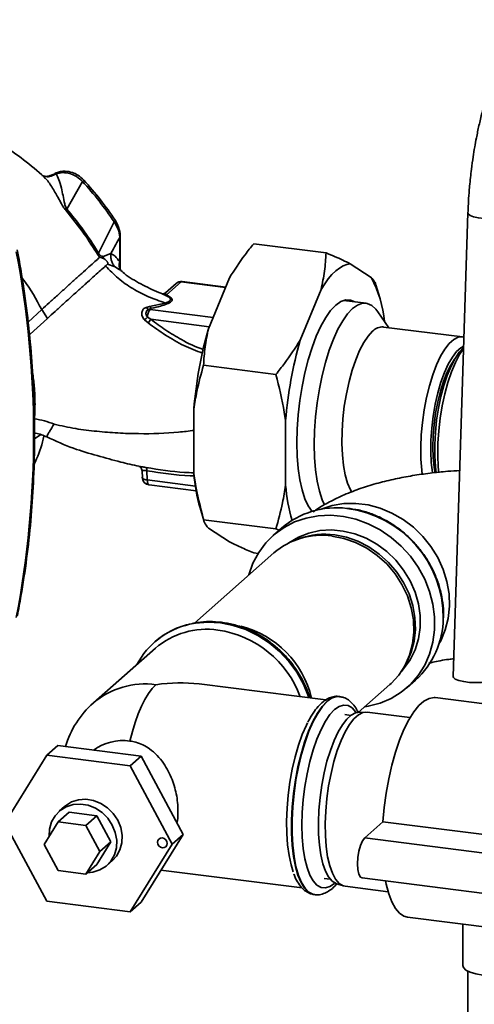
# Paper-space layout 'Blatt1' of a CAD drawing. Units: millimetres. Extents: x 0 to 5940, y 0 to 4200.
# Drawn here: x 5074 to 5163, y 1858 to 2048 of the extents above; entities that cross this region are included whole.
import ezdxf

# ---------------------------------------------------------------- set-up
doc = ezdxf.new("R2010")
doc.units = ezdxf.units.MM
doc.header["$LTSCALE"] = 10

psp = doc.layouts.new('Blatt1')

# ---------------------------------------------------------------- linework, layer by layer
at = {"color": 7, "linetype": 'Continuous', "lineweight": 35}
for p, q in [((5081.42, 2018.57), (5080.82, 2018.38)), ((5079.07, 2017.89), (5079.25, 2017.74)), ((5086.55, 2017.09), (5083.54, 2011.69)), ((5161.28, 2010.97), (5158.41, 1921.12)), ((5089.67, 2003.2), (5092.67, 2009.27)), ((5093.77, 2006.26), (5093.77, 2001.48)), ((5093.87, 2000.28), (5093.87, 2006.44)), ((5133.77, 2003.23), (5119.74, 2005)), ((5092.07, 2003.1), (5090.58, 2002.52)), ((5093.77, 2001.48), (5093.77, 2000.3)), ((5091.41, 2001.03), (5092.88, 2000.54)), ((5093.71, 1999.93), (5092.88, 2000.54)), ((5093.9, 1999.93), (5093.87, 2000.27)), ((5142.54, 1998.46), (5138.47, 2001.13)), ((5102.83, 1995.08), (5105.7, 1997.61)), ((5105.7, 1997.61), (5114.27, 1996.53)), ((5114.31, 1996.62), (5105.89, 1997.68)), ((5115.04, 1998.38), (5110.97, 1988.54)), ((5104.71, 1997.32), (5102.63, 1995.49)), ((5132.81, 1996.15), (5128.75, 1986.3)), ((5144.17, 1994.52), (5143.45, 1997.01)), ((5102.05, 1995.27), (5101.98, 1995.3)), ((5141.54, 1993.48), (5137.19, 1994.03)), ((5078.64, 1992.23), (5076, 1989.82)), ((5079.74, 1990.52), (5078.64, 1992.23)), ((5099.57, 1992.84), (5098.91, 1992.68)), ((5099.4, 1992.29), (5099.89, 1992.49)), ((5102.59, 1993.52), (5099.57, 1992.84)), ((5099.65, 1992.28), (5099.89, 1992.49)), ((5111.88, 1990.74), (5099.65, 1992.28)), ((5145.92, 1988.74), (5143.83, 1991.82)), ((5079.74, 1990.52), (5076.42, 1987.5)), ((5098.58, 1990.25), (5099.27, 1989.65)), ((5099.14, 1990.76), (5099.82, 1990.36)), ((5099.82, 1990.36), (5111.14, 1988.93)), ((5160.2, 1986.95), (5144.9, 1988.87)), ((5076.42, 1987.5), (5076.23, 1987.71)), ((5160.45, 1984.89), (5160.43, 1984.88)), ((5124.05, 1979.69), (5110.02, 1981.45)), ((5108.15, 1972.98), (5108.15, 1960.46)), ((5125.92, 1970.74), (5125.92, 1958.22)), ((5077.25, 1967.21), (5078.47, 1968.02)), ((5098.09, 1961.03), (5098.16, 1959.64)), ((5099.12, 1959.23), (5099.04, 1961.02)), ((5099.12, 1959.23), (5108.44, 1958.06)), ((5099.47, 1958.26), (5108.6, 1957.11)), ((5109.34, 1953.83), (5110.06, 1951.35)), ((5124.05, 1949.75), (5110.02, 1951.52)), ((5110.97, 1949.89), (5115.04, 1947.22)), ((5125.15, 1949.9), (5123.52, 1948.47)), ((5124.67, 1949.48), (5124.05, 1949.75)), ((5128.65, 1947.88), (5128.01, 1947.65)), ((5123.67, 1945.1), (5108.24, 1931.49)), ((5120.61, 1945.01), (5119.74, 1945.12)), ((5156.52, 1932.54), (5156.55, 1932.98)), ((5100.55, 1927.84), (5100.52, 1927.81)), ((5100.68, 1926.62), (5088.66, 1916.02)), ((5149.24, 1923.58), (5149.55, 1924.18)), ((5133.73, 1916.6), (5109.16, 1919.7)), ((5140, 1914.16), (5146.16, 1919.6)), ((5149.49, 1919.03), (5151.11, 1920.46)), ((5136.42, 1917.27), (5136.34, 1917.28)), ((5136.42, 1917.27), (5136.34, 1917.28)), ((5182.99, 1913.52), (5154.93, 1917.06)), ((5138.59, 1913.62), (5137.41, 1913.77)), ((5141.39, 1914.24), (5139.96, 1914.16)), ((5150.04, 1913.19), (5141.74, 1914.23)), ((5081.74, 1907.75), (5079.61, 1905.88)), ((5097.94, 1905.71), (5081.74, 1907.75)), ((5071.51, 1892.76), (5079.61, 1905.88)), ((5079.61, 1905.88), (5095.82, 1903.84)), ((5097.94, 1905.71), (5095.82, 1903.84)), ((5106.04, 1890.55), (5097.94, 1905.71)), ((5095.82, 1903.84), (5103.92, 1888.68)), ((5083.95, 1894.84), (5081.83, 1892.97)), ((5083.08, 1895.97), (5082.02, 1895.03)), ((5083.95, 1894.84), (5089.35, 1894.16)), ((5079.61, 1877.6), (5071.51, 1892.76)), ((5079.13, 1888.59), (5081.83, 1892.97)), ((5081.83, 1892.97), (5087.23, 1892.29)), ((5089.35, 1894.16), (5087.23, 1892.29)), ((5089.35, 1894.16), (5092.05, 1889.1)), ((5141.26, 1889.86), (5144.79, 1892.98)), ((5144.79, 1892.98), (5172.86, 1889.44)), ((5087.23, 1892.29), (5089.93, 1887.23)), ((5092.05, 1889.1), (5089.35, 1884.73)), ((5092.05, 1889.1), (5089.93, 1887.23)), ((5097.94, 1877.43), (5106.04, 1890.55)), ((5106.04, 1890.55), (5103.92, 1888.68)), ((5141.26, 1889.86), (5169.32, 1886.32)), ((5081.83, 1883.54), (5079.13, 1888.59)), ((5089.93, 1887.23), (5087.23, 1882.86)), ((5103.92, 1888.68), (5095.82, 1875.56)), ((5091.28, 1884.53), (5092.35, 1885.47)), ((5087.23, 1882.86), (5081.83, 1883.54)), ((5089.35, 1884.73), (5087.23, 1882.86)), ((5101.77, 1883.64), (5129.12, 1880.19)), ((5133.41, 1882.02), (5134.59, 1881.87)), ((5140.76, 1882.12), (5168.82, 1878.58)), ((5135.78, 1881.01), (5137.14, 1880.58)), ((5137.49, 1880.5), (5145.79, 1879.45)), ((5095.82, 1875.56), (5079.61, 1877.6)), ((5097.94, 1877.43), (5095.82, 1875.56)), ((5131.5, 1878.88), (5131.58, 1878.87)), ((5149.56, 1874.49), (5177.63, 1870.96)), ((5160.28, 1873.14), (5160.28, 1865.16)), ((5161.28, 1864.06), (5161.28, 1780.87))]:
    psp.add_line(p, q, dxfattribs=at)
at = {"color": 7, "linetype": 'Continuous', "lineweight": 35, "flags": 128}
for points in [[(5169.27, 2010.72), (5169.11, 2010.44), (5168.61, 2010.18), (5167.81, 2009.98), (5166.79, 2009.85), (5165.63, 2009.81), (5164.44, 2009.87), (5163.32, 2010.01), (5162.38, 2010.22), (5161.7, 2010.49), (5161.33, 2010.79), (5161.28, 2010.97)], [(5093.87, 2006.44), (5093.85, 2006.35), (5093.77, 2006.26)], [(5089.43, 2003), (5089.77, 2002.51), (5089.86, 2002.4), (5089.89, 2002.38), (5089.89, 2002.37), (5089.89, 2002.37), (5089.89, 2002.37), (5089.89, 2002.37), (5089.89, 2002.37), (5089.89, 2002.37), (5089.89, 2002.37), (5089.89, 2002.37), (5089.89, 2002.37), (5089.89, 2002.37), (5089.89, 2002.37), (5089.89, 2002.37), (5089.89, 2002.37)], [(5138.47, 2001.13), (5137.78, 2001), (5137.07, 2000.71), (5136.36, 2000.29), (5135.64, 1999.73), (5134.92, 1999.03), (5134.21, 1998.19), (5133.51, 1997.23), (5132.81, 1996.15)], [(5105.89, 1997.68), (5105.8, 1997.67), (5105.7, 1997.61)], [(5139.34, 1993.76), (5138.52, 1994.1), (5137.59, 1994.12), (5136.62, 1993.78), (5135.64, 1993.09), (5134.66, 1992.05), (5133.7, 1990.69), (5132.77, 1989.03), (5131.88, 1987.09), (5131.07, 1984.92), (5130.33, 1982.54), (5129.68, 1980), (5129.13, 1977.34), (5128.7, 1974.6), (5128.38, 1971.84), (5128.19, 1969.1), (5128.13, 1966.43), (5128.19, 1963.87), (5128.38, 1961.47), (5128.7, 1959.27), (5129.13, 1957.3), (5129.68, 1955.6), (5130.33, 1954.2), (5131.05, 1953.14)], [(5138.92, 1992.44), (5137.95, 1991.42), (5136.99, 1990.07), (5136.07, 1988.43), (5135.2, 1986.52), (5134.4, 1984.37), (5133.67, 1982.01), (5133.02, 1979.5), (5132.49, 1976.87), (5132.06, 1974.17), (5131.74, 1971.44), (5131.55, 1968.74), (5131.49, 1966.1), (5131.55, 1963.57), (5131.74, 1961.19), (5132.06, 1959.02), (5132.49, 1957.07), (5133.02, 1955.4), (5133.46, 1954.39)], [(5143.83, 1991.82), (5143.43, 1992.34), (5142.63, 1993.06), (5141.76, 1993.44), (5140.84, 1993.46), (5139.88, 1993.13), (5138.92, 1992.44)], [(5142.8, 1988.04), (5141.93, 1987.11), (5141.08, 1985.85), (5140.27, 1984.31), (5139.51, 1982.5), (5138.82, 1980.48), (5138.22, 1978.28), (5137.71, 1975.95), (5137.31, 1973.53), (5137.03, 1971.09), (5136.88, 1968.67), (5136.84, 1966.32), (5136.94, 1964.1), (5137.16, 1962.05), (5137.5, 1960.22), (5137.95, 1958.64), (5138.51, 1957.35), (5138.82, 1956.81)], [(5152.43, 1960.26), (5152.33, 1961.13), (5152.17, 1963.27), (5152.14, 1965.56), (5152.23, 1967.95), (5152.45, 1970.38), (5152.79, 1972.82), (5153.25, 1975.2), (5153.8, 1977.47), (5154.45, 1979.59), (5155.18, 1981.51), (5155.96, 1983.19), (5156.8, 1984.59), (5157.66, 1985.69), (5158.53, 1986.46), (5159.39, 1986.88), (5160.22, 1986.94), (5160.51, 1986.88)], [(5154.4, 1960.59), (5154.39, 1960.65), (5154.17, 1962.6), (5154.07, 1964.71), (5154.1, 1966.96), (5154.26, 1969.27), (5154.54, 1971.6), (5154.94, 1973.9), (5155.44, 1976.11), (5156.04, 1978.17), (5156.72, 1980.04), (5157.47, 1981.68), (5158.26, 1983.05), (5159.08, 1984.11), (5159.91, 1984.85), (5160.45, 1985.14)], [(5155.1, 1960.6), (5154.97, 1961.79), (5154.84, 1963.89), (5154.84, 1966.12), (5154.97, 1968.44), (5155.21, 1970.79), (5155.58, 1973.12), (5156.05, 1975.39), (5156.62, 1977.53), (5157.27, 1979.5), (5158, 1981.25), (5158.78, 1982.76), (5159.59, 1983.97), (5160.43, 1984.88)], [(5160.44, 1984.69), (5159.65, 1983.51), (5158.84, 1981.97), (5158.08, 1980.17), (5157.39, 1978.14), (5156.79, 1975.94), (5156.28, 1973.61), (5155.88, 1971.19), (5155.6, 1968.75), (5155.44, 1966.33), (5155.41, 1963.98), (5155.51, 1961.76), (5155.61, 1960.64)], [(5154.89, 1960.55), (5154.7, 1961.67), (5154.52, 1963.56), (5154.46, 1965.61), (5154.52, 1967.76), (5154.7, 1969.98), (5155.01, 1972.19), (5155.42, 1974.35), (5155.93, 1976.41), (5156.53, 1978.31), (5157.21, 1980), (5157.94, 1981.46), (5158.69, 1982.61)], [(5099.12, 1959.23), (5099.14, 1958.98), (5099.17, 1958.75), (5099.22, 1958.56), (5099.28, 1958.41), (5099.36, 1958.31), (5099.45, 1958.26), (5099.47, 1958.26)], [(5132.67, 1953.53), (5132.79, 1953.58), (5134.95, 1954.28), (5137.22, 1954.65), (5139.57, 1954.69), (5141.93, 1954.39), (5144.27, 1953.76), (5146.55, 1952.82), (5148.71, 1951.58), (5150.71, 1950.06), (5152.53, 1948.3), (5154.11, 1946.33), (5155.43, 1944.18), (5156.47, 1941.91), (5157.2, 1939.55), (5157.61, 1937.15), (5157.69, 1934.76), (5157.44, 1932.42), (5156.87, 1930.18), (5155.99, 1928.08), (5155.65, 1927.47)], [(5118.78, 1940.78), (5118.8, 1940.87), (5119.6, 1943.1), (5120.71, 1945.17), (5122.1, 1947.03), (5123.74, 1948.66), (5125.62, 1950.02), (5127.68, 1951.09), (5129.91, 1951.85), (5132.25, 1952.28), (5134.67, 1952.39), (5137.12, 1952.16), (5139.56, 1951.61), (5141.94, 1950.74), (5144.23, 1949.56), (5146.38, 1948.1), (5148.36, 1946.39), (5150.12, 1944.44), (5151.64, 1942.31), (5152.89, 1940.03), (5153.85, 1937.63), (5154.5, 1935.17), (5154.82, 1932.68), (5154.82, 1930.21), (5154.5, 1927.8), (5153.85, 1925.49), (5152.89, 1923.34), (5151.64, 1921.37), (5150.12, 1919.62), (5148.36, 1918.13), (5146.38, 1916.91), (5144.23, 1915.99), (5141.94, 1915.39), (5141.26, 1915.28)], [(5126.49, 1947), (5126.56, 1947.05), (5128.4, 1948.15), (5130.42, 1948.94), (5132.57, 1949.41), (5134.8, 1949.54), (5137.07, 1949.34), (5139.33, 1948.81), (5141.53, 1947.95), (5143.62, 1946.79), (5145.55, 1945.36), (5147.3, 1943.67), (5148.81, 1941.78), (5150.07, 1939.71), (5151.03, 1937.52), (5151.68, 1935.24), (5152.02, 1932.94), (5152.02, 1930.65), (5151.68, 1928.43), (5151.03, 1926.32), (5150.07, 1924.37), (5148.81, 1922.62), (5148.4, 1922.15)], [(5146.16, 1919.6), (5146.36, 1919.78), (5147.85, 1921.39), (5149.06, 1923.24), (5149.96, 1925.27), (5150.55, 1927.46), (5150.81, 1929.76), (5150.72, 1932.11), (5150.3, 1934.46), (5149.55, 1936.77), (5148.49, 1938.99), (5147.14, 1941.06), (5145.53, 1942.95), (5143.69, 1944.61), (5141.66, 1946.01), (5139.5, 1947.12), (5137.23, 1947.91), (5134.91, 1948.37)], [(5135.44, 1948.59), (5137.72, 1948.14), (5139.95, 1947.35), (5142.09, 1946.26), (5144.08, 1944.88), (5145.89, 1943.25), (5147.48, 1941.39), (5148.81, 1939.35), (5149.85, 1937.17), (5150.59, 1934.9), (5151.01, 1932.58), (5151.09, 1930.27), (5150.84, 1928.01), (5150.26, 1925.85), (5149.55, 1924.18)], [(5107.32, 1931.27), (5108.43, 1931.48), (5110.85, 1931.68), (5113.32, 1931.54), (5115.78, 1931.06), (5118.2, 1930.25), (5120.53, 1929.12), (5122.72, 1927.7), (5124.74, 1926.01), (5126.55, 1924.08), (5128.1, 1921.96), (5129.39, 1919.67), (5130.37, 1917.26), (5130.45, 1917.02)], [(5130.49, 1917.01), (5130.4, 1917.29), (5129.42, 1919.69), (5128.14, 1921.98), (5126.58, 1924.11), (5124.77, 1926.04), (5122.75, 1927.73), (5120.56, 1929.15), (5118.23, 1930.28), (5115.81, 1931.09), (5113.35, 1931.57), (5110.88, 1931.71), (5108.46, 1931.51), (5107.69, 1931.37)], [(5100.8, 1919.56), (5100.07, 1918.81), (5099.36, 1917.86), (5098.66, 1916.71), (5097.99, 1915.39), (5097.36, 1913.9), (5096.77, 1912.26), (5096.23, 1910.5), (5095.74, 1908.64)], [(5158.41, 1921.12), (5158.47, 1920.95), (5158.83, 1920.65), (5159.52, 1920.38), (5160.46, 1920.16), (5161.58, 1920.02), (5162.76, 1919.97), (5163.92, 1920.01), (5164.95, 1920.13), (5165.74, 1920.33), (5166.25, 1920.59), (5166.41, 1920.87)], [(5136.34, 1917.28), (5135.77, 1917.28), (5134.85, 1916.98), (5133.92, 1916.33), (5132.99, 1915.33), (5132.08, 1914.02), (5131.2, 1912.41), (5130.37, 1910.54), (5129.61, 1908.43), (5128.92, 1906.13), (5128.33, 1903.67), (5127.85, 1901.12), (5127.48, 1898.51), (5127.23, 1895.89), (5127.1, 1893.31), (5127.1, 1890.82), (5127.23, 1888.46), (5127.48, 1886.29), (5127.85, 1884.33), (5128.33, 1882.63), (5128.92, 1881.22), (5129.61, 1880.12), (5130.37, 1879.36), (5131.2, 1878.95), (5131.5, 1878.88)], [(5131.58, 1878.88), (5131.28, 1878.94), (5130.45, 1879.35), (5129.69, 1880.11), (5129, 1881.21), (5128.41, 1882.62), (5127.93, 1884.32), (5127.56, 1886.28), (5127.31, 1888.45), (5127.18, 1890.81), (5127.18, 1893.3), (5127.31, 1895.88), (5127.56, 1898.5), (5127.93, 1901.11), (5128.41, 1903.66), (5129, 1906.12), (5129.69, 1908.42), (5130.45, 1910.53), (5131.28, 1912.4), (5132.16, 1914.01), (5133.07, 1915.32), (5134, 1916.32)], [(5139.64, 1914.11), (5139.54, 1914.26), (5138.82, 1915.06), (5138.03, 1915.52), (5137.18, 1915.61), (5136.3, 1915.35), (5135.41, 1914.73)], [(5144.79, 1892.98), (5145.04, 1895.77), (5145.42, 1898.57), (5145.91, 1901.32), (5146.52, 1903.97), (5147.22, 1906.49), (5148.01, 1908.81), (5148.87, 1910.91), (5149.79, 1912.75), (5150.76, 1914.29), (5151.75, 1915.51), (5152.74, 1916.39), (5153.73, 1916.92), (5154.7, 1917.07), (5154.93, 1917.06)], [(5135.41, 1914.73), (5134.51, 1913.76), (5133.63, 1912.48), (5132.79, 1910.89), (5131.99, 1909.04), (5131.27, 1906.97), (5130.64, 1904.71), (5130.1, 1902.31), (5129.67, 1899.82), (5129.35, 1897.3), (5129.16, 1894.78), (5129.1, 1892.33), (5129.16, 1889.99), (5129.35, 1887.81), (5129.67, 1885.84), (5130.1, 1884.12), (5130.64, 1882.67), (5131.27, 1881.53), (5131.99, 1880.73), (5132.79, 1880.28), (5133.63, 1880.18), (5134.51, 1880.45), (5135.41, 1881.07), (5135.48, 1881.14)], [(5135.78, 1881.01), (5135.7, 1881.04), (5134.95, 1881.5), (5134.26, 1882.31), (5133.67, 1883.44), (5133.16, 1884.87), (5132.77, 1886.57), (5132.49, 1888.5), (5132.33, 1890.63), (5132.3, 1892.9), (5132.39, 1895.28), (5132.61, 1897.7), (5132.95, 1900.12), (5133.4, 1902.48), (5133.95, 1904.74), (5134.6, 1906.84), (5135.32, 1908.75), (5136.1, 1910.42), (5136.93, 1911.81), (5137.78, 1912.9), (5138.64, 1913.66), (5139.5, 1914.08), (5139.96, 1914.16)], [(5141.74, 1914.23), (5140.92, 1914.16), (5140.05, 1913.74), (5139.18, 1912.96), (5138.31, 1911.86), (5137.47, 1910.44), (5136.67, 1908.75), (5135.94, 1906.81), (5135.29, 1904.67), (5134.73, 1902.38), (5134.27, 1899.98), (5133.93, 1897.52), (5133.71, 1895.06), (5133.61, 1892.65), (5133.64, 1890.34), (5133.8, 1888.18), (5134.08, 1886.22), (5134.49, 1884.49), (5135, 1883.04), (5135.61, 1881.89), (5136.3, 1881.07), (5137.07, 1880.6), (5137.49, 1880.5)], [(5130.18, 1912.17), (5129.96, 1911.73), (5129.16, 1909.89), (5128.43, 1907.82), (5127.78, 1905.57), (5127.22, 1903.18), (5126.77, 1900.69), (5126.43, 1898.15), (5126.21, 1895.62), (5126.12, 1893.14), (5126.15, 1890.75), (5126.31, 1888.51), (5126.59, 1886.46), (5126.98, 1884.64), (5127.4, 1883.32)], [(5087.54, 1883.13), (5088.58, 1883.23), (5089.93, 1883.66), (5091.11, 1884.39), (5092.06, 1885.39), (5092.75, 1886.61), (5093.13, 1887.98), (5093.18, 1889.45), (5092.91, 1890.94), (5092.32, 1892.37), (5091.45, 1893.67), (5090.34, 1894.77), (5089.05, 1895.63), (5087.63, 1896.19), (5086.17, 1896.43), (5084.72, 1896.33), (5083.38, 1895.91), (5082.2, 1895.18), (5081.24, 1894.18), (5080.56, 1892.96), (5080.18, 1891.58), (5080.12, 1890.19)], [(5083.08, 1895.97), (5083.26, 1896.12), (5084.44, 1896.85), (5085.78, 1897.27), (5087.23, 1897.36), (5088.69, 1897.12), (5090.11, 1896.56), (5091.4, 1895.71), (5092.51, 1894.6), (5093.39, 1893.31), (5093.97, 1891.88), (5094.24, 1890.39), (5094.19, 1888.92), (5093.81, 1887.54), (5093.13, 1886.32), (5092.35, 1885.47)], [(5102.05, 1889.86), (5102.4, 1889.74), (5102.71, 1889.5), (5102.91, 1889.17), (5102.98, 1888.8), (5102.91, 1888.44), (5102.71, 1888.16), (5102.4, 1888), (5102.05, 1887.97), (5101.69, 1888.09), (5101.38, 1888.33), (5101.18, 1888.66), (5101.11, 1889.03), (5101.18, 1889.38), (5101.38, 1889.66), (5101.69, 1889.83), (5102.05, 1889.86)], [(5140.76, 1882.12), (5140.43, 1882.3), (5140.11, 1882.86), (5139.91, 1883.73), (5139.84, 1884.84), (5139.91, 1886.07), (5140.11, 1887.29), (5140.43, 1888.4), (5140.82, 1889.29), (5141.26, 1889.86)], [(5149.56, 1874.49), (5148.87, 1874.69), (5148.01, 1875.27), (5147.22, 1876.2), (5146.52, 1877.47), (5145.91, 1879.06), (5145.42, 1880.94), (5145.3, 1881.55)], [(5164.15, 1863.29), (5162.83, 1863.53), (5161.71, 1863.86), (5160.89, 1864.28), (5160.4, 1864.76), (5160.28, 1865.16)]]:
    psp.add_lwpolyline(points, dxfattribs=at)
at = {"color": 7, "linetype": 'Continuous', "lineweight": 35}
for centre, radius, start, end in [((5089.67, 2013.78), 4.55, 128.819, 133.266), ((5121.93, 1967.67), 58.41, 131.0911, 131.4029), ((4888.31, 1968.03), 188.77, 349.1837, 10.8163), ((5093.22, 1998.56), 5.83, 127.4219, 130.5369), ((5096.21, 2000.81), 2.53, 164.7149, 202.1783), ((5105.7, 1996.2), 1.5, 82.8192, 131.4096), ((5105.52, 1996.38), 1.24, 81.6261, 130.8766), ((5122.38, 1987.7), 22.85, 5.5847, 28.1075), ((5102.67, 1995.72), 0.662, 251.6354, 283.8767), ((5099.66, 1993.11), 0.86, 210.1273, 252.4907), ((5101.75, 1990.72), 2.61, 143.434, 179.2263), ((5100.33, 1993.21), 0.847, 206.4126, 238.7193), ((5095.51, 1994.24), 5.03, 307.5571, 316.1388), ((5093.38, 1994.8), 7.82, 318.8066, 325.357), ((5188.06, 1966.49), 80.18, 164.0374, 175.3555), ((5144.73, 1986.24), 2.64, 86.1443, 136.9421), ((5205.84, 1964.25), 80.18, 164.0374, 175.3555), ((5098.26, 1961.17), 0.794, 349.0157, 36.7174), ((5099.65, 1959.75), 1.5, 180, 262.8192), ((5144.47, 1963.59), 36.46, 184.9295, 195.5384), ((5161.94, 1961.31), 36.15, 184.9009, 195.902), ((5135.78, 1937.56), 16.29, 82.7782, 130.7474), ((5135.12, 1932.53), 21.36, 359.6897, 82.725), ((5132.89, 1934.38), 14.14, 81.7779, 130.7249), ((5133.51, 1934.19), 14.54, 82.3554, 109.5518), ((5110.64, 1916.34), 15.29, 102.534, 152.1725), ((5110.74, 1916.21), 15.46, 101.3848, 131.2255), ((5112.64, 1912.68), 18.79, 13.1398, 75.7683), ((5140.16, 1932.56), 16.32, 312.132, 359.4807), ((5110.64, 1915.03), 15.28, 81.8139, 130.6889), ((5109.88, 1910.22), 20.15, 20.3358, 81.616), ((5098.62, 1904.44), 15.27, 81.7961, 130.7066), ((5100.8, 1902.26), 18.35, 131.4096, 163.1849), ((5136.23, 1914.21), 3.07, 86.5751, 136.6012), ((5094.39, 1899.08), 9.66, 81.9554, 126.1383)]:
    psp.add_arc(centre, radius, start, end, dxfattribs=at)
psp.add_ellipse((5100.8, 1902.26), major_axis=(23.12, 7.12), ratio=0.699056, start_param=0.997414, end_param=1.358781, dxfattribs=at)
for points, knots in [([(5172.63, 2048.41), (5172.3, 2048.09), (5171.53, 2047.31), (5170.43, 2045.85), (5169.3, 2044.09), (5168.24, 2042.15), (5167.25, 2040.05), (5166.33, 2037.8), (5165.48, 2035.43), (5164.7, 2032.96), (5164.01, 2030.44), (5163.42, 2027.96), (5162.95, 2025.74), (5162.58, 2023.71), (5162.25, 2021.69), (5162.06, 2020.25), (5161.95, 2019.44)], [0, 0, 0, 0, 0.060708, 0.143235, 0.224383, 0.304759, 0.384476, 0.463536, 0.541834, 0.619096, 0.694655, 0.76672, 0.83394, 0.882183, 0.934756, 1, 1, 1, 1]), ([(5079.26, 2017.74), (5079.21, 2017.79), (5077.94, 2019.07), (5075.23, 2021.24), (5070.61, 2024.58), (5065.36, 2027.56), (5059.68, 2030.04), (5054.43, 2031.72), (5049.73, 2032.73), (5045.55, 2033.26), (5041.72, 2033.45), (5038.09, 2033.36), (5033.37, 2032.9), (5027.68, 2031.72), (5021.46, 2029.35), (5016.45, 2026.65), (5013.73, 2024.52), (5012.63, 2023.67)], [0, 0, 0, 0, 0.002369, 0.071594, 0.137044, 0.228807, 0.312257, 0.386585, 0.452041, 0.509211, 0.560174, 0.610513, 0.660459, 0.758467, 0.853737, 0.940955, 1, 1, 1, 1]), ([(5081.42, 2018.57), (5081.12, 2018.39), (5080.48, 2018.02), (5079.51, 2017.94), (5078.96, 2018.16), (5078.74, 2018.24)], [0, 0, 0, 0, 0.361161, 0.743775, 1, 1, 1, 1]), ([(5086.82, 2017.32), (5086.45, 2017.67), (5085.79, 2018.3), (5084.51, 2018.88), (5083.08, 2019.13), (5081.75, 2018.95), (5081.1, 2018.53), (5080.91, 2018.41)], [0, 0, 0, 0, 0.226239, 0.407041, 0.627911, 0.896965, 1, 1, 1, 1]), ([(5086.55, 2017.09), (5086.19, 2017.42), (5085.45, 2018.07), (5084.11, 2018.64), (5082.71, 2018.86), (5081.85, 2018.67), (5081.42, 2018.57)], [0, 0, 0, 0, 0.248964, 0.499111, 0.74978, 1, 1, 1, 1]), ([(5083.54, 2011.69), (5083.49, 2011.77), (5083.26, 2012.12), (5083.02, 2013.07), (5082.78, 2014.36), (5082.44, 2015.95), (5082.01, 2017.49), (5081.62, 2018.21), (5081.42, 2018.57)], [0, 0, 0, 0, 0.0252508, 0.1114953, 0.3017488, 0.4959892, 0.7524267, 1, 1, 1, 1]), ([(5161.95, 2019.44), (5161.82, 2018.35), (5161.65, 2016.82), (5161.46, 2014.58), (5161.35, 2012.83), (5161.3, 2011.55), (5161.28, 2010.97)], [0, 0, 0, 0, 0.38298, 0.537266, 0.792542, 1, 1, 1, 1]), ([(5080.8, 2018.4), (5080.47, 2018.26), (5079.95, 2018.03), (5079.2, 2018.06), (5078.89, 2018.17), (5078.74, 2018.22)], [0, 0, 0, 0, 0.471144, 0.731473, 1, 1, 1, 1]), ([(5079.25, 2017.74), (5079.28, 2017.72), (5079.75, 2017.34), (5080.62, 2016.04), (5081.62, 2014.35), (5082.34, 2012.97), (5082.81, 2012.12), (5083.14, 2011.69), (5083.3, 2011.48)], [0, 0, 0, 0, 0.017573, 0.336371, 0.661464, 0.827759, 0.912967, 1, 1, 1, 1]), ([(5092.67, 2009.27), (5091.72, 2010.63), (5089.83, 2013.35), (5087.64, 2015.84), (5086.55, 2017.09)], [0, 0, 0, 0, 0.50002, 1, 1, 1, 1]), ([(5092.92, 2009.52), (5091.98, 2010.87), (5090.09, 2013.59), (5087.91, 2016.08), (5086.82, 2017.32)], [0, 0, 0, 0, 0.500038, 1, 1, 1, 1]), ([(5083.3, 2011.48), (5084.54, 2009.96), (5086.75, 2007.25), (5088.61, 2004.3), (5089.43, 2003)], [0, 0, 0, 0, 0.56023, 1, 1, 1, 1]), ([(5089.67, 2003.2), (5088.62, 2004.85), (5086.74, 2007.79), (5084.52, 2010.5), (5083.54, 2011.69)], [0, 0, 0, 0, 0.559738, 1, 1, 1, 1]), ([(5092.67, 2009.27), (5092.73, 2009.32), (5092.87, 2009.44), (5092.95, 2009.52), (5092.91, 2009.51), (5092.91, 2009.51)], [0, 0, 0, 0, 0.447223, 0.939136, 1, 1, 1, 1]), ([(5093.77, 2006.26), (5093.71, 2006.78), (5093.58, 2007.83), (5092.97, 2008.79), (5092.67, 2009.27)], [0, 0, 0, 0, 0.4986632, 1, 1, 1, 1]), ([(5093.87, 2006.44), (5093.81, 2007.05), (5093.72, 2008.12), (5093.16, 2009.09), (5092.92, 2009.52)], [0, 0, 0, 0, 0.5613183, 1, 1, 1, 1]), ([(5092.07, 2003.1), (5092.39, 2003.69), (5092.95, 2004.75), (5093.52, 2005.8), (5093.77, 2006.26)], [0, 0, 0, 0, 0.5599986, 1, 1, 1, 1]), ([(5073.92, 1932.91), (5074.16, 1934.18), (5074.85, 1937.85), (5075.77, 1943.98), (5076.58, 1951.32), (5077.09, 1958.72), (5077.31, 1966.17), (5077.23, 1973.67), (5076.86, 1981.19), (5076.19, 1988.73), (5075.24, 1996.28), (5074.36, 2001.3), (5073.92, 2003.82)], [0, 0, 0, 0, 0.055607, 0.160471, 0.265347, 0.370236, 0.475136, 0.580048, 0.68497, 0.789902, 0.894843, 1, 1, 1, 1]), ([(5089.67, 2003.2), (5089.7, 2003.14), (5089.76, 2003.03), (5089.87, 2002.89), (5089.98, 2002.77), (5090.24, 2002.59), (5090.43, 2002.55), (5090.58, 2002.52)], [0, 0, 0, 0, 0.120308, 0.23644, 0.353102, 0.473622, 1, 1, 1, 1]), ([(5119.74, 2005), (5119.17, 2004.29), (5117.45, 2002.14), (5116.01, 1999.89), (5115.04, 1998.38)], [0, 0, 0, 0, 0.327834, 1, 1, 1, 1]), ([(5132.81, 1996.15), (5133.06, 1997.33), (5133.55, 1999.69), (5133.7, 2002.05), (5133.77, 2003.23)], [0, 0, 0, 0, 0.4985605, 1, 1, 1, 1]), ([(5133.77, 2003.23), (5134.34, 2003), (5136.06, 2002.28), (5137.5, 2001.6), (5138.47, 2001.13)], [0, 0, 0, 0, 0.327834, 1, 1, 1, 1]), ([(5089.89, 2002.37), (5089.6, 2002.11), (5089.03, 2001.6), (5087.82, 2000.53), (5086.44, 1999.29), (5084.91, 1997.91), (5083.31, 1996.47), (5081.69, 1994.99), (5080.09, 1993.55), (5079.12, 1992.66), (5078.64, 1992.23)], [0, 0, 0, 0, 0.124559, 0.250592, 0.376468, 0.501112, 0.625711, 0.750987, 0.876789, 1, 1, 1, 1]), ([(5089.89, 2002.37), (5090.02, 2002.33), (5090.28, 2002.24), (5090.51, 2002.18), (5090.63, 2002.14)], [0, 0, 0, 0, 0.500075, 1, 1, 1, 1]), ([(5090.63, 2002.14), (5090.62, 2002.21), (5090.6, 2002.33), (5090.59, 2002.46), (5090.58, 2002.52)], [0, 0, 0, 0, 0.508664, 1, 1, 1, 1]), ([(5090.63, 2002.14), (5090.73, 2002.09), (5090.88, 2002.02), (5091.09, 2001.84), (5091.22, 2001.69), (5091.32, 2001.56), (5091.39, 2001.44), (5091.44, 2001.34), (5091.48, 2001.21), (5091.49, 2001.09), (5091.44, 2001.05), (5091.41, 2001.03)], [0, 0, 0, 0, 0.249812, 0.387009, 0.499978, 0.573234, 0.636516, 0.693624, 0.750059, 0.876903, 1, 1, 1, 1]), ([(5092.88, 2000.54), (5092.73, 2000.71), (5092.43, 2001.05), (5092.15, 2001.7), (5092.01, 2002.39), (5092.05, 2002.87), (5092.07, 2003.1)], [0, 0, 0, 0, 0.246444, 0.500001, 0.753557, 1, 1, 1, 1]), ([(5093.77, 2001.48), (5093.48, 2001.89), (5092.95, 2002.63), (5092.34, 2002.96), (5092.07, 2003.1)], [0, 0, 0, 0, 0.560072, 1, 1, 1, 1]), ([(5091.02, 2000.69), (5090.73, 2000.43), (5090.13, 1999.9), (5088.93, 1998.83), (5087.56, 1997.6), (5086.04, 1996.23), (5084.43, 1994.78), (5082.81, 1993.31), (5081.22, 1991.87), (5080.24, 1990.97), (5079.74, 1990.52)], [0, 0, 0, 0, 0.125401, 0.249624, 0.373964, 0.499522, 0.625389, 0.75017, 0.874901, 1, 1, 1, 1]), ([(5091.41, 2001.03), (5091.35, 2000.98), (5091.23, 2000.88), (5091.09, 2000.75), (5091.02, 2000.69)], [0, 0, 0, 0, 0.500716, 1, 1, 1, 1]), ([(5091.02, 2000.69), (5091.82, 1999.87), (5093.42, 1998.23), (5096.27, 1996.25), (5099.34, 1994.67), (5101.51, 1993.9), (5102.59, 1993.52)], [0, 0, 0, 0, 0.24687, 0.49722, 0.748055, 1, 1, 1, 1]), ([(5102.07, 1995.3), (5101.83, 1995.39), (5100.37, 1995.91), (5097.89, 1997.2), (5095.29, 1998.62), (5094.07, 1999.74), (5093.78, 2000.01)], [0, 0, 0, 0, 0.07932, 0.484077, 0.87673, 1, 1, 1, 1]), ([(5078.64, 1992.23), (5077.59, 1994.22), (5076.46, 1996.36), (5074.94, 1998.24), (5074.83, 1998.38)], [0, 0, 0, 0, 0.92874, 1, 1, 1, 1]), ([(5142.54, 1998.46), (5142.78, 1998.18), (5143.23, 1997.67), (5143.37, 1997.21), (5143.43, 1997)], [0, 0, 0, 0, 0.557333, 1, 1, 1, 1]), ([(5102.63, 1995.49), (5102.47, 1995.4), (5102.24, 1995.27), (5102.02, 1995.29), (5101.99, 1995.3), (5101.98, 1995.31)], [0, 0, 0, 0, 0.517059, 0.761896, 1, 1, 1, 1]), ([(5102.46, 1995.09), (5102.33, 1995.16), (5102.17, 1995.23), (5102.07, 1995.27), (5102.05, 1995.27)], [0, 0, 0, 0, 0.803017, 1, 1, 1, 1]), ([(5102.59, 1993.52), (5102.88, 1993.62), (5103.32, 1993.77), (5103.58, 1994.04), (5103.62, 1994.33), (5103.25, 1994.7), (5102.73, 1994.96), (5102.46, 1995.09)], [0, 0, 0, 0, 0.248167, 0.370101, 0.491774, 0.740061, 1, 1, 1, 1]), ([(5102.83, 1995.08), (5102.74, 1995.18), (5102.6, 1995.37), (5102.62, 1995.44), (5102.6, 1995.5), (5102.63, 1995.49), (5102.63, 1995.49)], [0, 0, 0, 0, 0.484687, 0.831441, 0.999526, 1, 1, 1, 1]), ([(5102.93, 1993.33), (5103.25, 1993.47), (5103.91, 1993.76), (5104.01, 1994.29), (5103.53, 1994.72), (5103.06, 1994.96), (5102.83, 1995.08)], [0, 0, 0, 0, 0.27988, 0.558346, 0.778934, 1, 1, 1, 1]), ([(5098.91, 1992.68), (5098.8, 1992.63), (5098.59, 1992.54), (5098.33, 1992.32), (5098.15, 1992.04), (5098.05, 1991.71), (5098.04, 1991.34), (5098.13, 1990.96), (5098.3, 1990.58), (5098.48, 1990.36), (5098.58, 1990.25)], [0, 0, 0, 0, 0.124336, 0.246919, 0.368681, 0.490831, 0.614553, 0.740479, 0.869116, 1, 1, 1, 1]), ([(5099.14, 1990.76), (5099.09, 1990.82), (5098.98, 1990.96), (5098.89, 1991.18), (5098.85, 1991.42), (5098.86, 1991.65), (5098.93, 1991.87), (5099.04, 1992.05), (5099.2, 1992.2), (5099.33, 1992.26), (5099.4, 1992.29)], [0, 0, 0, 0, 0.124898, 0.249918, 0.359503, 0.499923, 0.622816, 0.749955, 0.880507, 1, 1, 1, 1]), ([(5099.65, 1992.28), (5099.61, 1992.28), (5099.52, 1992.29), (5099.44, 1992.29), (5099.4, 1992.29)], [0, 0, 0, 0, 0.559954, 1, 1, 1, 1]), ([(5099.89, 1992.49), (5100.51, 1992.63), (5101.6, 1992.87), (5102.52, 1993.19), (5102.93, 1993.33)], [0, 0, 0, 0, 0.560054, 1, 1, 1, 1]), ([(5109.99, 1984.54), (5109.92, 1984.56), (5108.45, 1984.95), (5105.99, 1986.26), (5102.67, 1988.21), (5100.77, 1989.64), (5099.82, 1990.36)], [0, 0, 0, 0, 0.017534, 0.399558, 0.699644, 1, 1, 1, 1]), ([(5099.27, 1989.65), (5100.38, 1988.85), (5102.62, 1987.24), (5106.14, 1985.21), (5108.6, 1984.26), (5109.81, 1983.8)], [0, 0, 0, 0, 0.337917, 0.676832, 1, 1, 1, 1]), ([(5110.97, 1988.54), (5110.73, 1987.36), (5110.24, 1984.99), (5110.09, 1982.63), (5110.02, 1981.45)], [0, 0, 0, 0, 0.49856, 1, 1, 1, 1]), ([(5124.05, 1979.69), (5124.61, 1980.39), (5126.34, 1982.54), (5127.78, 1984.79), (5128.75, 1986.3)], [0, 0, 0, 0, 0.327834, 1, 1, 1, 1]), ([(5110.02, 1981.45), (5109.55, 1979.77), (5108.77, 1977), (5108.32, 1974.12), (5108.15, 1972.98)], [0, 0, 0, 0, 0.60547, 1, 1, 1, 1]), ([(5077.35, 1973.88), (5077.33, 1975.05), (5077.3, 1977.1), (5077, 1979.17), (5076.87, 1980.07)], [0, 0, 0, 0, 0.568169, 1, 1, 1, 1]), ([(5125.92, 1970.74), (5125.84, 1971.28), (5125.42, 1974.27), (5124.67, 1977.24), (5124.05, 1979.69)], [0, 0, 0, 0, 0.178304, 1, 1, 1, 1]), ([(5077.24, 1971.09), (5077.28, 1971.61), (5077.33, 1972.54), (5077.34, 1973.47), (5077.35, 1973.88)], [0, 0, 0, 0, 0.560267, 1, 1, 1, 1]), ([(5081.05, 1970.05), (5080.42, 1970.28), (5079.17, 1970.74), (5077.89, 1970.98), (5077.24, 1971.09)], [0, 0, 0, 0, 0.498278, 1, 1, 1, 1]), ([(5079.65, 1967.58), (5079.64, 1967.58), (5079.6, 1967.58), (5079.69, 1967.79), (5079.89, 1968.17), (5080.29, 1968.85), (5080.75, 1969.58), (5081.05, 1970.05)], [0, 0, 0, 0, 0.111489, 0.29673, 0.481968, 0.663322, 1, 1, 1, 1]), ([(5108.15, 1968.84), (5107.17, 1968.71), (5103.69, 1968.27), (5098.71, 1968.14), (5093.4, 1968.3), (5089.33, 1968.65), (5085.18, 1969.1), (5082.44, 1969.73), (5081.05, 1970.05)], [0, 0, 0, 0, 0.113007, 0.400863, 0.548161, 0.696533, 0.846183, 1, 1, 1, 1]), ([(5077.14, 1962.1), (5077.32, 1962.5), (5078.11, 1964.3), (5078.77, 1966.22), (5079.06, 1967.77), (5079.06, 1967.8)], [0, 0, 0, 0, 0.219019, 0.988457, 1, 1, 1, 1]), ([(5077.46, 1968.3), (5077.85, 1968.21), (5078.59, 1968.03), (5079.29, 1967.71), (5079.63, 1967.56)], [0, 0, 0, 0, 0.514201, 1, 1, 1, 1]), ([(5079.63, 1967.56), (5081.34, 1966.78), (5084.51, 1965.33), (5089.38, 1963.95), (5093.61, 1962.76), (5096.32, 1962.15), (5097.5, 1961.88)], [0, 0, 0, 0, 0.2989794, 0.5564918, 0.8071078, 1, 1, 1, 1]), ([(5097.49, 1961.87), (5097.5, 1961.87), (5097.53, 1961.86), (5097.6, 1961.83), (5097.7, 1961.77), (5097.85, 1961.64), (5098.03, 1961.41), (5098.07, 1961.16), (5098.09, 1961.03)], [0, 0, 0, 0, 0.127559, 0.249963, 0.370613, 0.49234, 0.743082, 1, 1, 1, 1]), ([(5097.5, 1961.87), (5097.5, 1961.87), (5097.55, 1961.86), (5097.74, 1961.83), (5098.05, 1961.78), (5098.44, 1961.72), (5098.74, 1961.67), (5098.89, 1961.64)], [0, 0, 0, 0, 0.011166, 0.251684, 0.496613, 0.746439, 1, 1, 1, 1]), ([(5098.89, 1961.64), (5101.38, 1961.24), (5104.47, 1960.74), (5107.54, 1960.64), (5108.15, 1960.62)], [0, 0, 0, 0, 0.802558, 1, 1, 1, 1]), ([(5098.09, 1961.03), (5098.09, 1961.03), (5098.05, 1961.04), (5098.16, 1961.07), (5098.34, 1961.09), (5098.53, 1961.09), (5098.76, 1961.07), (5098.95, 1961.03), (5099.04, 1961.02)], [0, 0, 0, 0, 0.0028468, 0.3429756, 0.5224611, 0.6758245, 0.842322, 1, 1, 1, 1]), ([(5098.16, 1959.68), (5098.16, 1959.68), (5098.12, 1959.6), (5098.27, 1959.47), (5098.59, 1959.31), (5098.95, 1959.26), (5099.12, 1959.23)], [0, 0, 0, 0, 0.012575, 0.341717, 0.670858, 1, 1, 1, 1]), ([(5099.04, 1961.02), (5101.83, 1960.58), (5104.9, 1960.1), (5107.95, 1960.01), (5108.22, 1960)], [0, 0, 0, 0, 0.911088, 1, 1, 1, 1]), ([(5108.15, 1960.46), (5108.22, 1959.93), (5108.64, 1956.93), (5109.4, 1953.96), (5110.02, 1951.52)], [0, 0, 0, 0, 0.178304, 1, 1, 1, 1]), ([(5159.69, 1961.05), (5158.9, 1961.01), (5156.96, 1960.9), (5153.9, 1960.57), (5150.5, 1960.09), (5147.15, 1959.45), (5143.83, 1958.65), (5140.52, 1957.64), (5137.36, 1956.44), (5134.49, 1955.04), (5132.48, 1953.91), (5131.47, 1953.16), (5131.25, 1953)], [0, 0, 0, 0, 0.071452, 0.177711, 0.285491, 0.395618, 0.509178, 0.627604, 0.752472, 0.866459, 0.970742, 1, 1, 1, 1]), ([(5124.05, 1949.75), (5124.52, 1951.43), (5125.29, 1954.2), (5125.74, 1957.08), (5125.92, 1958.22)], [0, 0, 0, 0, 0.60547, 1, 1, 1, 1]), ([(5156.55, 1932.98), (5156.54, 1933.41), (5156.52, 1934.62), (5156.24, 1936.63), (5155.65, 1938.99), (5154.76, 1941.28), (5153.61, 1943.48), (5152.21, 1945.54), (5150.58, 1947.44), (5148.75, 1949.14), (5146.75, 1950.62), (5144.6, 1951.84), (5142.36, 1952.79), (5140.12, 1953.46), (5138.64, 1953.66), (5137.94, 1953.75)], [0, 0, 0, 0, 0.0431635, 0.1234178, 0.2037508, 0.2841479, 0.3645941, 0.4450769, 0.5255867, 0.6061156, 0.6866546, 0.7671952, 0.8477263, 0.9282331, 1, 1, 1, 1]), ([(5110.02, 1951.52), (5110.06, 1951.35), (5110.2, 1950.84), (5110.66, 1950.27), (5110.97, 1949.89)], [0, 0, 0, 0, 0.327834, 1, 1, 1, 1]), ([(5115.04, 1947.22), (5115.75, 1946.88), (5117.17, 1946.19), (5118.88, 1945.48), (5119.74, 1945.12)], [0, 0, 0, 0, 0.49856, 1, 1, 1, 1]), ([(5130.6, 1917.06), (5130.43, 1917.6), (5130.01, 1918.92), (5129.02, 1920.91), (5127.71, 1923.01), (5126.15, 1924.95), (5124.38, 1926.69), (5122.43, 1928.22), (5120.34, 1929.51), (5118.12, 1930.52), (5115.83, 1931.26), (5113.49, 1931.7), (5111.15, 1931.83), (5109.25, 1931.73), (5108.17, 1931.48), (5107.83, 1931.4)], [0, 0, 0, 0, 0.058019, 0.140138, 0.222321, 0.304551, 0.386816, 0.469102, 0.551394, 0.633678, 0.715931, 0.798124, 0.880224, 0.962196, 1, 1, 1, 1]), ([(5153.69, 1923.73), (5153.95, 1923.79), (5154.6, 1923.96), (5155.91, 1924.22), (5157.28, 1924.45), (5158.21, 1924.55), (5158.52, 1924.59)], [0, 0, 0, 0, 0.2013181, 0.5095286, 0.8325359, 1, 1, 1, 1]), ([(5136.47, 1917.23), (5136.37, 1917.26), (5135.94, 1917.37), (5135.12, 1917.26), (5134.12, 1916.91), (5133.15, 1916.27), (5132.2, 1915.34), (5131.4, 1914.33), (5130.94, 1913.53), (5130.77, 1913.25)], [0, 0, 0, 0, 0.042977, 0.197392, 0.351577, 0.515854, 0.697166, 0.89216, 1, 1, 1, 1]), ([(5139.99, 1914.16), (5139.89, 1914.38), (5139.6, 1915.03), (5138.97, 1915.86), (5138.14, 1916.63), (5137.27, 1917.12), (5136.67, 1917.2), (5136.41, 1917.24)], [0, 0, 0, 0, 0.128436, 0.386657, 0.620617, 0.835557, 1, 1, 1, 1]), ([(5130.77, 1913.25), (5130.63, 1913.03), (5130.45, 1912.74), (5130.28, 1912.37), (5130.24, 1912.29)], [0, 0, 0, 0, 0.754839, 1, 1, 1, 1]), ([(5104.84, 1892.79), (5104.85, 1892.8), (5105, 1893.36), (5105.12, 1895.08), (5104.94, 1897.95), (5103.97, 1901.35), (5102.6, 1903.98), (5101.07, 1905.9), (5099.35, 1907.41), (5097.5, 1908.34), (5096.12, 1908.58), (5095.74, 1908.64)], [0, 0, 0, 0, 0.0030476, 0.100341, 0.2621145, 0.4182066, 0.5905764, 0.6881725, 0.7885627, 0.9423146, 1, 1, 1, 1]), ([(5127.53, 1882.86), (5127.54, 1882.83), (5127.73, 1882.24), (5128.2, 1881.37), (5128.95, 1880.29), (5129.79, 1879.53), (5130.66, 1879.03), (5131.28, 1878.95), (5131.55, 1878.91)], [0, 0, 0, 0, 0.013938, 0.253974, 0.473145, 0.671724, 0.854159, 1, 1, 1, 1]), ([(5131.58, 1878.9), (5131.63, 1878.88), (5132.03, 1878.79), (5132.8, 1878.9), (5133.81, 1879.24), (5134.78, 1879.9), (5135.47, 1880.51), (5135.83, 1880.99), (5135.89, 1881.07)], [0, 0, 0, 0, 0.035336, 0.250129, 0.464602, 0.693114, 0.94532, 1, 1, 1, 1])]:
    psp.add_open_spline(points, degree=3, knots=knots, dxfattribs=at)
psp.add_open_spline([(5102.93, 1993.33), (5102.87, 1993.35), (5102.75, 1993.39), (5102.65, 1993.48), (5102.59, 1993.52)], degree=3, dxfattribs=at)

doc.saveas('drawing.dxf')
